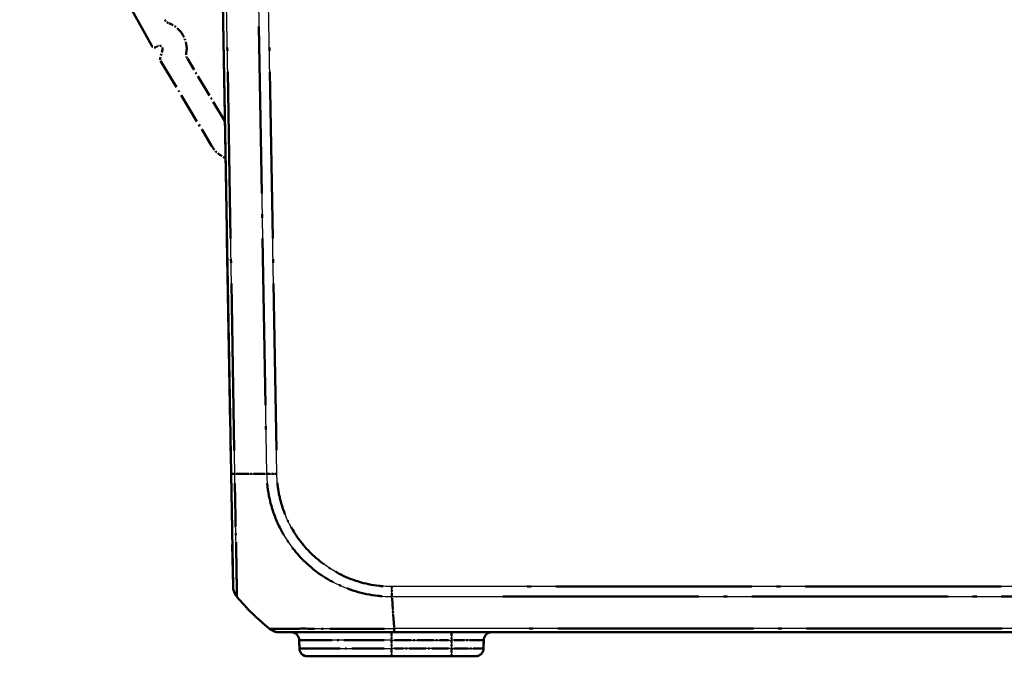
# Model space of a CAD drawing. Units: millimetres. Extents: x 1 to 840, y 1 to 593.
# Drawn here: x 514 to 575, y 78 to 118 of the extents above; entities that cross this region are included whole.
import ezdxf

# ---------------------------------------------------------------- set-up
doc = ezdxf.new("R2010")
doc.units = ezdxf.units.MM
doc.linetypes.add('LONG_DASH_DOTTED', pattern=[0.3001, 0.2362, -0.0295, 0.0049, -0.0295])
for name, color, linetype, lineweight in [('Sichtbar (ISO)', 7, 'Continuous', 50), ('Sichtbar schmal (ISO)', 1, 'Continuous', 25), ('Überlagern (ISO)', 7, 'LONG_DASH_DOTTED', 50)]:
    doc.layers.add(name, color=color, linetype=linetype, lineweight=lineweight)

msp = doc.modelspace()

# ---------------------------------------------------------------- linework, layer by layer
at = {"layer": 'Sichtbar (ISO)'}
for p, q in [((526.5417797, 118.6491434), (527.0536707, 89.3229303)), ((527.0537144, 89.3204245), (527.1763185, 82.2964417)), ((530.0737854, 79.4491434), (537.2105232, 79.4491434)), ((537.2105232, 79.4491434), (674.8730363, 79.4491434)), ((531.300355, 78.9578696), (531.3093871, 78.4404172)), ((542.7741724, 78.4404172), (542.7832045, 78.9578696)), ((537.0417797, 77.9491434), (531.809311, 77.9491434)), ((537.0417797, 77.9491434), (540.774477, 77.9491434)), ((542.2742485, 77.9491434), (540.774477, 77.9491434))]:
    msp.add_line(p, q, dxfattribs=at)
for centre, radius, start, end in [((528.1761662, 82.3138941), 1, 181, 220.047708285), ((538.8932918, 91.3218472), 15, 220.047706345, 230.955173826), ((530.0724541, 80.4491434), 1, 231.217518997, 270), ((530.8004311, 78.9491434), 0.5, 1, 90), ((543.2831284, 78.9491434), 0.5, 90, 179), ((531.809311, 78.4491434), 0.5, 181, 270), ((542.2742485, 78.4491434), 0.5, 270, 359)]:
    msp.add_arc(centre, radius, start, end, dxfattribs=at)
msp.add_ellipse((530.0737854, 80.4491434), major_axis=(0, -1), ratio=0.999997014, start_param=5.6024021671, end_param=6.2831853072, dxfattribs=at)
msp.add_open_spline([(528.1573462, 80.8462827), (528.1576189, 80.8459637), (528.1578976, 80.8456509), (528.1583615, 80.8451507), (528.1585432, 80.8449598), (528.1587271, 80.8447712)], degree=3, knots=[0.05256628568731, 0.05256628568731, 0.05256628568731, 0.05256628568731, 0.05310208142384, 0.05310208142384, 0.05343976271526, 0.05343976271526, 0.05343976271526, 0.05343976271526], dxfattribs=at)
at = {"layer": 'Sichtbar schmal (ISO)'}
for p, q in [((527.2835558, 89.3158133), (526.7715406, 118.6491433)), ((528.7573413, 118.6491434), (529.2693565, 89.3158133)), ((529.9069723, 89.3229303), (529.3950814, 118.6491434)), ((675.0116206, 82.2964417), (537.0719389, 82.2964417)), ((537.210524, 79.6725217), (537.0718306, 81.6720427)), ((537.0719195, 81.6704689), (675.0116198, 81.6704689)), ((537.0417797, 79.4491434), (537.0417797, 78.9578696)), ((537.2105232, 79.4491434), (537.2105232, 79.6718896)), ((674.8729545, 79.6725217), (537.210524, 79.6725217)), ((540.7835091, 79.4491434), (540.7835091, 78.9578696)), ((537.0417797, 78.9578696), (531.300355, 78.9578696)), ((537.0417797, 78.9578696), (540.7835091, 78.9578696)), ((537.0417797, 78.9578696), (537.0417797, 78.4404172)), ((540.7835091, 78.9578696), (540.774477, 78.4404172)), ((531.3093871, 78.4404172), (537.0417797, 78.4404172)), ((537.0417797, 78.4404172), (537.0417797, 77.9491434)), ((540.774477, 78.4404172), (537.0417797, 78.4404172)), ((540.774477, 78.4404172), (540.774477, 77.9491434))]:
    msp.add_line(p, q, dxfattribs=at)
for centre, major_axis, ratio, start_param, end_param in [((528.0535621, 89.3378769), (-0.9998477, -0.0174524), 0.0154404847, 0, 0.6905985828), ((538.8300512, 89.6842407), (-14.9954326, -0.2616665), 0.01744975, 0.6916025951, 0.8791470622), ((529.9069723, 89.3403827), (0.9998477, 0.0174524), 0.0174497492, 4.0205589461, 4.7120843938), ((537.0723424, 82.3132021), (0.0028711, 0.9999959), 0.0000501149, 4.0159861732, 4.6949188456), ((529.7587667, 80.0608325), (-0.3149836, -0.3883109), 0.8386674709, 0, 0.0119452377), ((540.7827476, 78.9491434), (2.000457, 0.008727), 0.0043603615, 6.2830901674, 7.8535819077), ((540.77402, 78.4491434), (-2.0001523, 0.0087257), 0.0043616898, 1.5710438147, 3.1415355605)]:
    msp.add_ellipse(centre, major_axis=major_axis, ratio=ratio, start_param=start_param, end_param=end_param, dxfattribs=at)
for points, knots in [([(527.4106573, 81.6704689), (527.4111621, 81.6699364), (527.4111596, 81.6699395), (527.4111571, 81.6699425), (527.4100495, 81.6712775), (527.4081665, 81.6833118), (527.4082864, 81.7467893), (527.4096824, 81.80902), (527.4103619, 82.0262074), (527.4095108, 82.2092628), (527.4037122, 82.7723828), (527.3978764, 83.2023952), (527.3813458, 84.2304587), (527.36753, 84.82581), (527.3372241, 86.281246), (527.3208332, 87.1622843), (527.2989352, 88.2541362), (527.2952002, 88.4341657), (527.2888524, 88.8465205), (527.2856086, 89.0995138), (527.2829852, 89.3145894), (527.2829803, 89.3149966), (527.2829753, 89.3154033), (527.2831075, 89.315815)], [-0.0001621834, -0.0001621834, -0.0001621834, -0.0001621834, 0, 0, 0, 0.0722408803, 0.0722408803, 0.1751890326, 0.1751890326, 0.323186192, 0.323186192, 0.532249163, 0.532249163, 0.7416208545, 0.7416208545, 0.9969917097, 0.9969917097, 1.0469587282, 1.0469587282, 1.1112297024, 1.1112297024, 1.1112297024, 1.1113514117, 1.1113514117, 1.1113514117, 1.1113514117]), ([(529.2693565, 89.3158133), (529.2692432, 89.3151784), (529.2692549, 89.3145423), (529.2692667, 89.3139052), (529.2732236, 89.0990813), (529.2894952, 88.8479363), (529.357311, 88.2118478), (529.4322268, 87.8161437), (529.6782007, 86.897244), (529.8766549, 86.3805949), (530.4813778, 85.2021669), (530.940312, 84.5639413), (532.0625491, 83.4141616), (532.7419883, 82.9120234), (534.3304167, 82.0966761), (535.2526147, 81.8213702), (536.4862999, 81.6863065), (536.801276, 81.6727639), (537.0705391, 81.6717127), (537.0709694, 81.671711), (537.0713995, 81.6717093), (537.0718306, 81.6720427)], [-1.1122841731, -1.1122841731, -1.1122841731, -1.1122841731, -1.1120920356, -1.1120920356, -1.1120920356, -1.0473019805, -1.0473019805, -0.9367279711, -0.9367279711, -0.7852402818, -0.7852402818, -0.5717897026, -0.5717897026, -0.3421297048, -0.3421297048, -0.0807380903, -0.0807380903, 0, 0, 0, 0.0001290193, 0.0001290193, 0.0001290193, 0.0001290193]), ([(537.0723424, 82.2957497), (536.8032166, 82.2965224), (536.534012, 82.308447), (535.4009646, 82.4380147), (534.5535286, 82.6957896), (533.0998121, 83.44802), (532.4789338, 83.9120999), (531.4451865, 84.9669265), (531.0242233, 85.5501053), (530.465359, 86.6304131), (530.2808938, 87.1034462), (530.052079, 87.9463632), (529.9827349, 88.309501), (529.9208591, 88.8906753), (529.911414, 89.1066192), (529.9071417, 89.3225109), (529.9071389, 89.3226518), (529.9071361, 89.3227926), (529.9069723, 89.3229303)], [0, 0, 0, 0, 0.0807380903, 0.0807380903, 0.3421297048, 0.3421297048, 0.5717897026, 0.5717897026, 0.7852402818, 0.7852402818, 0.9367279711, 0.9367279711, 1.0473019805, 1.0473019805, 1.1120920356, 1.1120920356, 1.1120920356, 1.112134307, 1.112134307, 1.112134307, 1.112134307]), ([(537.210524, 79.6725217), (537.2100219, 79.6718901), (537.2095198, 79.6718905), (537.2090176, 79.671891), (536.9462868, 79.6721279), (536.645485, 79.6673824), (536.0093954, 79.6657565), (535.6628928, 79.665553), (534.6928837, 79.666594), (534.082536, 79.6683709), (532.7711101, 79.6705697), (532.0936137, 79.6724972), (530.879459, 79.6720881), (530.3650014, 79.6676826), (529.823917, 79.6676052), (529.6820691, 79.6669728), (529.5354543, 79.6669089), (529.4970971, 79.6673695), (529.4528385, 79.669804), (529.4459904, 79.6711583), (529.4444404, 79.6720189), (529.4444369, 79.6720209), (529.4444333, 79.6720229), (529.4443687, 79.6720467)], [-0.0001496193, -0.0001496193, -0.0001496193, -0.0001496193, 0, 0, 0, 0.0782671695, 0.0782671695, 0.1753231471, 0.1753231471, 0.3544040558, 0.3544040558, 0.5872092372, 0.5872092372, 0.8476782043, 0.8476782043, 0.9860867911, 0.9860867911, 1.0601642437, 1.0601642437, 1.1206271043, 1.1206271043, 1.1206271043, 1.1207666647, 1.1207666647, 1.1207666647, 1.1207666647])]:
    msp.add_open_spline(points, degree=3, knots=knots, dxfattribs=at)
at = {"layer": 'Überlagern (ISO)', "ltscale": 22.238934}
msp.add_line((513.8945912, 130.8137736), (522.1129836, 115.9874013), dxfattribs=at)
at = {"layer": 'Überlagern (ISO)', "ltscale": 48.875618}
msp.add_line((526.5417797, 118.6491434), (527.0536707, 89.3229303), dxfattribs=at)
at = {"layer": 'Überlagern (ISO)', "ltscale": 43.998734}
for p, q in [((527.257955, 90.7824798), (526.7971414, 117.1824768)), ((528.7829421, 117.1824769), (529.2437557, 90.7824798))]:
    msp.add_line(p, q, dxfattribs=at)
at = {"layer": 'Überlagern (ISO)', "ltscale": 43.988056}
msp.add_line((529.8813778, 90.789241), (529.4206759, 117.1828327), dxfattribs=at)
at = {"layer": 'Überlagern (ISO)', "ltscale": 0.156875}
msp.add_line((522.3879075, 115.9111582), (522.4915314, 115.9709854), dxfattribs=at)
at = {"layer": 'Überlagern (ISO)', "ltscale": 0.73563}
msp.add_line((522.7851609, 115.7477044), (522.6447446, 115.2047547), dxfattribs=at)
at = {"layer": 'Überlagern (ISO)', "ltscale": 8.092341}
msp.add_line((522.6669406, 115.0516711), (525.8439508, 109.7642382), dxfattribs=at)
at = {"layer": 'Überlagern (ISO)', "ltscale": 5.948544}
msp.add_line((526.6700277, 111.3018214), (524.3346506, 115.1885417), dxfattribs=at)
at = {"layer": 'Überlagern (ISO)', "ltscale": 0.230717}
msp.add_line((526.5582854, 109.0622636), (526.7106549, 108.974293), dxfattribs=at)
at = {"layer": 'Überlagern (ISO)', "ltscale": 14.580008}
msp.add_line((527.0537144, 89.3204245), (527.1763185, 82.2964417), dxfattribs=at)
at = {"layer": 'Überlagern (ISO)', "ltscale": 51.710144}
msp.add_line((668.1146365, 82.2964417), (543.968923, 82.2964417), dxfattribs=at)
at = {"layer": 'Überlagern (ISO)', "ltscale": 3.377017}
msp.add_line((537.2042457, 79.7630353), (537.0793857, 81.5631213), dxfattribs=at)
at = {"layer": 'Überlagern (ISO)', "ltscale": 51.710152}
msp.add_line((543.9689045, 81.6704689), (668.1146348, 81.6704689), dxfattribs=at)
at = {"layer": 'Überlagern (ISO)', "ltscale": 14.701525}
msp.add_line((530.0737854, 79.4491434), (537.2105232, 79.4491434), dxfattribs=at)
at = {"layer": 'Überlagern (ISO)', "ltscale": 0.916923}
for p, q in [((537.0417797, 79.4476361), (537.0417797, 78.9966319)), ((540.7835091, 79.4476361), (540.7835091, 78.9966319)), ((537.0417797, 78.4016549), (537.0417797, 77.9506507)), ((540.774477, 78.4016549), (540.774477, 77.9506507))]:
    msp.add_line(p, q, dxfattribs=at)
at = {"layer": 'Überlagern (ISO)', "ltscale": 0.803381}
msp.add_line((537.2105232, 79.4497222), (537.2105232, 79.6509353), dxfattribs=at)
at = {"layer": 'Überlagern (ISO)', "ltscale": 50.969128}
msp.add_line((537.2105232, 79.4491434), (674.8730363, 79.4491434), dxfattribs=at)
at = {"layer": 'Überlagern (ISO)', "ltscale": 51.606209}
msp.add_line((667.989833, 79.6725217), (544.0936455, 79.6725217), dxfattribs=at)
at = {"layer": 'Überlagern (ISO)', "ltscale": 0.678849}
msp.add_line((531.300355, 78.9578696), (531.3093871, 78.4404172), dxfattribs=at)
at = {"layer": 'Überlagern (ISO)', "ltscale": 10.648251}
msp.add_line((536.5913127, 78.9578696), (531.3180539, 78.9578696), dxfattribs=at)
at = {"layer": 'Überlagern (ISO)', "ltscale": 0.610954}
msp.add_line((537.0417797, 78.931997), (537.0417797, 78.4662898), dxfattribs=at)
at = {"layer": 'Überlagern (ISO)', "ltscale": 4.417793}
msp.add_line((537.2288662, 78.9578696), (540.5964227, 78.9578696), dxfattribs=at)
at = {"layer": 'Überlagern (ISO)', "ltscale": 0.611047}
msp.add_line((540.7830575, 78.931997), (540.7749286, 78.4662898), dxfattribs=at)
at = {"layer": 'Überlagern (ISO)', "ltscale": 0.678952}
msp.add_line((542.7741724, 78.4404172), (542.7832045, 78.9578696), dxfattribs=at)
at = {"layer": 'Überlagern (ISO)', "ltscale": 10.631499}
msp.add_line((531.3270582, 78.4404172), (536.5920214, 78.4404172), dxfattribs=at)
at = {"layer": 'Überlagern (ISO)', "ltscale": 10.782582}
msp.add_line((537.0417797, 77.9491434), (531.809311, 77.9491434), dxfattribs=at)
at = {"layer": 'Überlagern (ISO)', "ltscale": 4.896821}
msp.add_line((537.0417797, 77.9491434), (540.774477, 77.9491434), dxfattribs=at)
at = {"layer": 'Überlagern (ISO)', "ltscale": 4.407128}
msp.add_line((540.5878421, 78.4404172), (537.2284146, 78.4404172), dxfattribs=at)
at = {"layer": 'Überlagern (ISO)', "ltscale": 3.09056}
msp.add_line((542.2742485, 77.9491434), (540.774477, 77.9491434), dxfattribs=at)
at = {"layer": 'Überlagern (ISO)', "ltscale": 0.463338}
msp.add_arc((523.3626938, 117.858195), 0.5, 209, 249.48036184, dxfattribs=at)
at = {"layer": 'Überlagern (ISO)', "ltscale": 3.062499}
msp.add_arc((522.5915314, 115.7977804), 1.7, 350.800502053, 69.48036184, dxfattribs=at)
at = {"layer": 'Überlagern (ISO)', "ltscale": 0.416625}
msp.add_arc((522.2879075, 116.0843633), 0.2, 209, 300, dxfattribs=at)
at = {"layer": 'Überlagern (ISO)', "ltscale": 0.615828}
msp.add_arc((522.5915314, 115.7977804), 0.2, 345.5, 120, dxfattribs=at)
at = {"layer": 'Überlagern (ISO)', "ltscale": 0.460123}
msp.add_arc((524.7632342, 115.4460608), 0.5, 170.800502053, 211, dxfattribs=at)
at = {"layer": 'Überlagern (ISO)', "ltscale": 0.208262}
msp.add_arc((522.8383741, 115.1546787), 0.2, 165.5, 211, dxfattribs=at)
at = {"layer": 'Überlagern (ISO)', "ltscale": 1.327923}
msp.add_arc((527.5582854, 110.7943144), 2, 211, 240, dxfattribs=at)
at = {"layer": 'Überlagern (ISO)', "ltscale": 0.893973}
msp.add_arc((528.1761662, 82.3138941), 1, 181, 220.047708285, dxfattribs=at)
at = {"layer": 'Überlagern (ISO)', "ltscale": 3.750542}
msp.add_arc((538.8932918, 91.3218472), 15, 220.047706345, 230.955173826, dxfattribs=at)
at = {"layer": 'Überlagern (ISO)', "ltscale": 0.887901}
msp.add_arc((530.0724541, 80.4491434), 1, 231.217518997, 270, dxfattribs=at)
at = {"layer": 'Überlagern (ISO)', "ltscale": 1.018814}
for centre, start, end in [((530.8004311, 78.9491434), 1, 90), ((543.2831284, 78.9491434), 90, 179), ((531.809311, 78.4491434), 181, 270), ((542.2742485, 78.4491434), 270, 359)]:
    msp.add_arc(centre, 0.5, start, end, dxfattribs=at)
at = {"layer": 'Überlagern (ISO)', "ltscale": 0.815296}
msp.add_ellipse((528.0535621, 89.3378769), major_axis=(-0.9998477, -0.0174524), ratio=0.0154404847, start_param=0.0345299291, end_param=0.6560686537, dxfattribs=at)
at = {"layer": 'Überlagern (ISO)', "ltscale": 3.321429}
msp.add_ellipse((538.8300512, 89.6842407), major_axis=(-14.9954326, -0.2616665), ratio=0.01744975, start_param=0.7009798185, end_param=0.8697698388, dxfattribs=at)
at = {"layer": 'Überlagern (ISO)', "ltscale": 0.81639}
msp.add_ellipse((529.9069723, 89.3403827), major_axis=(0.9998477, 0.0174524), ratio=0.0174497492, start_param=4.0551352185, end_param=4.6775081214, dxfattribs=at)
at = {"layer": 'Überlagern (ISO)', "ltscale": 0.801502}
msp.add_ellipse((537.0723424, 82.3132021), major_axis=(0.0028711, 0.9999959), ratio=0.0000501149, start_param=4.0499331943, end_param=4.6609728919, dxfattribs=at)
at = {"layer": 'Überlagern (ISO)', "ltscale": 0.006952}
msp.add_ellipse((529.7587667, 80.0608325), major_axis=(-0.3149836, -0.3883109), ratio=0.8386674709, start_param=0.0005972619, end_param=0.0113479758, dxfattribs=at)
at = {"layer": 'Überlagern (ISO)', "ltscale": 0.893018}
msp.add_ellipse((530.0737854, 80.4491434), major_axis=(0, -1), ratio=0.999997014, start_param=5.6024021671, end_param=6.2831853072, dxfattribs=at)
at = {"layer": 'Überlagern (ISO)', "ltscale": 3.708753}
msp.add_ellipse((540.7827476, 78.9491434), major_axis=(2.000457, 0.008727), ratio=0.0043603615, start_param=0.0784294472, end_param=1.4918720135, dxfattribs=at)
at = {"layer": 'Überlagern (ISO)', "ltscale": 3.708583}
msp.add_ellipse((540.77402, 78.4491434), major_axis=(-2.0001523, 0.0087257), ratio=0.0043616898, start_param=1.6495684018, end_param=3.0630109734, dxfattribs=at)
at = {"layer": 'Überlagern (ISO)', "ltscale": 14.300642}
msp.add_open_spline([(527.4084617, 81.6934542), (527.4082978, 81.6980603), (527.4082044, 81.7033902), (527.4082864, 81.7467893), (527.4096824, 81.80902), (527.4103619, 82.0262074), (527.4095108, 82.2092628), (527.4037122, 82.7723828), (527.3978764, 83.2023952), (527.3813458, 84.2304587), (527.36753, 84.82581), (527.3372241, 86.281246), (527.3208332, 87.1622843), (527.2989352, 88.2541362), (527.2952002, 88.4341657), (527.2919338, 88.6463532), (527.29145, 88.6785744), (527.2909732, 88.7110387)], degree=3, knots=[0.0554134963, 0.0554134963, 0.0554134963, 0.0554134963, 0.0722408803, 0.0722408803, 0.1751890326, 0.1751890326, 0.323186192, 0.323186192, 0.532249163, 0.532249163, 0.7416208545, 0.7416208545, 0.9969917097, 0.9969917097, 1.0469587282, 1.0469587282, 1.055775732, 1.055775732, 1.055775732, 1.055775732], dxfattribs=at)
at = {"layer": 'Überlagern (ISO)', "ltscale": 14.316093}
msp.add_open_spline([(529.3042506, 88.715649), (529.3074934, 88.6811769), (529.3109302, 88.6468835), (529.357311, 88.2118478), (529.4322268, 87.8161437), (529.6782007, 86.897244), (529.8766549, 86.3805949), (530.4813778, 85.2021669), (530.940312, 84.5639413), (532.0625491, 83.4141616), (532.7419883, 82.9120234), (534.3304167, 82.0966761), (535.2526147, 81.8213702), (536.2862026, 81.7082131), (536.3795701, 81.7000388), (536.4731422, 81.6934784)], degree=3, knots=[-1.0566635135, -1.0566635135, -1.0566635135, -1.0566635135, -1.0473019805, -1.0473019805, -0.9367279711, -0.9367279711, -0.7852402818, -0.7852402818, -0.5717897026, -0.5717897026, -0.3421297048, -0.3421297048, -0.0807380903, -0.0807380903, -0.0554916403, -0.0554916403, -0.0554916403, -0.0554916403], dxfattribs=at)
at = {"layer": 'Überlagern (ISO)', "ltscale": 13.130854}
msp.add_open_spline([(536.516786, 82.3156661), (536.4332617, 82.3217954), (536.3498566, 82.3295058), (535.4009646, 82.4380147), (534.5535286, 82.6957896), (533.0998121, 83.44802), (532.4789338, 83.9120999), (531.4451865, 84.9669265), (531.0242233, 85.5501053), (530.465359, 86.6304131), (530.2808938, 87.1034462), (530.052079, 87.9463632), (529.9827349, 88.309501), (529.9404646, 88.7065291), (529.9374814, 88.7371285), (529.9347464, 88.7677491)], degree=3, knots=[0.0556067153, 0.0556067153, 0.0556067153, 0.0556067153, 0.0807380903, 0.0807380903, 0.3421297048, 0.3421297048, 0.5717897026, 0.5717897026, 0.7852402818, 0.7852402818, 0.9367279711, 0.9367279711, 1.0473019805, 1.0473019805, 1.0565275916, 1.0565275916, 1.0565275916, 1.0565275916], dxfattribs=at)
at = {"layer": 'Überlagern (ISO)', "ltscale": 0.011376}
msp.add_open_spline([(528.1573462, 80.8462827), (528.1576189, 80.8459637), (528.1578976, 80.8456509), (528.1583615, 80.8451507), (528.1585432, 80.8449598), (528.1587271, 80.8447712)], degree=3, knots=[0.05256628568731, 0.05256628568731, 0.05256628568731, 0.05256628568731, 0.05310208142384, 0.05310208142384, 0.05343976271526, 0.05343976271526, 0.05343976271526, 0.05343976271526], dxfattribs=at)
at = {"layer": 'Überlagern (ISO)', "ltscale": 14.402654}
msp.add_open_spline([(536.6078616, 79.6680539), (536.525228, 79.6673999), (536.4426881, 79.666864), (536.0093954, 79.6657565), (535.6628928, 79.665553), (534.6928837, 79.666594), (534.082536, 79.6683709), (532.7711101, 79.6705697), (532.0936137, 79.6724972), (530.879459, 79.6720881), (530.3650014, 79.6676826), (529.823917, 79.6676052), (529.6820691, 79.6669728), (529.5354543, 79.6669089), (529.4970971, 79.6673695), (529.4712295, 79.6687924), (529.4698046, 79.6688763), (529.4684505, 79.6689614)], degree=3, knots=[0.0558961949, 0.0558961949, 0.0558961949, 0.0558961949, 0.0782671695, 0.0782671695, 0.1753231471, 0.1753231471, 0.3544040558, 0.3544040558, 0.5872092372, 0.5872092372, 0.8476782043, 0.8476782043, 0.9860867911, 0.9860867911, 1.0601642437, 1.0601642437, 1.0647208505, 1.0647208505, 1.0647208505, 1.0647208505], dxfattribs=at)

doc.saveas('drawing.dxf')
